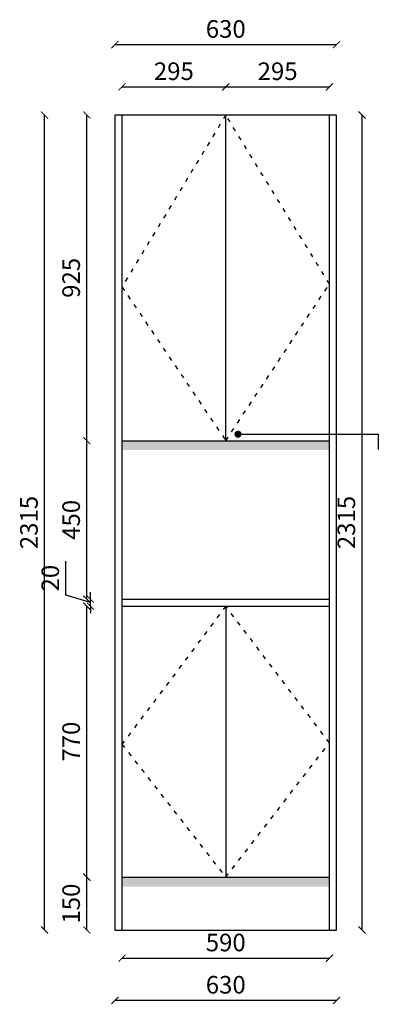
# Model space of a CAD drawing. Units: millimetres. Extents: x 97563 to 101268, y -96887 to -94046.
# Drawn here: x 97563 to 98583, y -96887 to -94090 of the extents above; entities that cross this region are included whole.
import ezdxf

# ---------------------------------------------------------------- set-up
doc = ezdxf.new("R2010")
doc.units = ezdxf.units.MM
doc.linetypes.add('ACAD_ISO03W100', pattern=[30, 12, -18])
doc.styles.get("Standard").update_dxf_attribs({"font": 'arial.ttf'})
doc.dimstyles.new('ISO-25', dxfattribs={"dimtxt": 50, "dimasz": 30, "dimexe": 1.25, "dimexo": 0.625, "dimtad": 1, "dimtxsty": 'Standard', "dimcen": 2.5, "dimse1": 1, "dimse2": 1, "dimclrd": 3, "dimclrt": 3, "dimadec": 0, "dimazin": 0, "dimtfac": 1, "dimtmove": 0, "dimatfit": 3, "dimfxl": 1, "dimarcsym": 0})

# ---------------------------------------------------------------- blocks, each defined once
blk = doc.blocks.new('_ArchTick')
at = {"color": 0, "linetype": 'ByBlock', "const_width": 0.15}
blk.add_lwpolyline([(-0.5, -0.5), (0.5, 0.5)], dxfattribs=at)
blk = doc.blocks.new('*D3')
at = {"color": 3, "lineweight": -2, "transparency": 16777216}
blk.add_line((97753.7, -96675.6), (97753.7, -96525.6), dxfattribs=at)
at = {"layer": 'Defpoints', "color": 0, "transparency": 16777216}
for p in [(97753.7, -96525.6), (97833.7, -96525.6), (97833.7, -96675.6)]:
    blk.add_point(p, dxfattribs=at)
at = {"color": 3, "lineweight": -2, "transparency": 16777216, "xscale": 20, "yscale": 20, "zscale": 20}
for p, rotation in [((97753.7, -96525.6), 90), ((97753.7, -96675.6), 270)]:
    blk.add_blockref('_ArchTick', p, dxfattribs=dict(at, rotation=rotation))
at = {"color": 3, "transparency": 16777216, "insert": (97715.6, -96600.6), "char_height": 50, "attachment_point": 5, "rotation": 90}
blk.add_mtext('150', dxfattribs=at)
blk = doc.blocks.new('_Dot')
at = {"lineweight": -2}
blk.add_line((-0.5, 0), (-1, 0), dxfattribs=at)
at = {"const_width": 0.5}
blk.add_lwpolyline([(-0.25, 0, 1), (0.25, 0, 1)], format="xyb", close=True, dxfattribs=at)
blk = doc.blocks.new('*D4')
at = {"color": 3, "lineweight": -2, "transparency": 16777216}
blk.add_line((97753.7, -96525.6), (97753.7, -95755.6), dxfattribs=at)
at = {"layer": 'Defpoints', "color": 0, "transparency": 16777216}
for p in [(97753.7, -95755.6), (97853.7, -95755.6), (97833.7, -96525.6)]:
    blk.add_point(p, dxfattribs=at)
at = {"color": 3, "lineweight": -2, "transparency": 16777216, "xscale": 20, "yscale": 20, "zscale": 20}
for p, rotation in [((97753.7, -95755.6), 90), ((97753.7, -96525.6), 270)]:
    blk.add_blockref('_ArchTick', p, dxfattribs=dict(at, rotation=rotation))
at = {"color": 3, "transparency": 16777216, "insert": (97715.6, -96140.6), "char_height": 50, "attachment_point": 5, "rotation": 90}
blk.add_mtext('770', dxfattribs=at)
blk = doc.blocks.new('*D5')
at = {"color": 3, "lineweight": -2, "transparency": 16777216}
blk.add_line((97753.7, -95735.6), (97753.7, -95285.6), dxfattribs=at)
at = {"layer": 'Defpoints', "color": 0, "transparency": 16777216}
for p in [(97753.7, -95285.6), (97833.7, -95285.6), (97833.7, -95735.6)]:
    blk.add_point(p, dxfattribs=at)
at = {"color": 3, "lineweight": -2, "transparency": 16777216, "xscale": 20, "yscale": 20, "zscale": 20}
for p, rotation in [((97753.7, -95285.6), 90), ((97753.7, -95735.6), 270)]:
    blk.add_blockref('_ArchTick', p, dxfattribs=dict(at, rotation=rotation))
at = {"color": 3, "transparency": 16777216, "insert": (97715.6, -95510.6), "char_height": 50, "attachment_point": 5, "rotation": 90}
blk.add_mtext('450', dxfattribs=at)
blk = doc.blocks.new('*D6')
at = {"color": 3, "lineweight": -2, "transparency": 16777216}
blk.add_line((97753.7, -95285.6), (97753.7, -94360.6), dxfattribs=at)
at = {"layer": 'Defpoints', "color": 0, "transparency": 16777216}
for p in [(97753.7, -94360.6), (97853.7, -94360.6), (97833.7, -95285.6)]:
    blk.add_point(p, dxfattribs=at)
at = {"color": 3, "lineweight": -2, "transparency": 16777216, "xscale": 20, "yscale": 20, "zscale": 20}
for p, rotation in [((97753.7, -94360.6), 90), ((97753.7, -95285.6), 270)]:
    blk.add_blockref('_ArchTick', p, dxfattribs=dict(at, rotation=rotation))
at = {"color": 3, "transparency": 16777216, "insert": (97715.6, -94823.1), "char_height": 50, "attachment_point": 5, "rotation": 90}
blk.add_mtext('925', dxfattribs=at)
blk = doc.blocks.new('*D7')
at = {"color": 3, "lineweight": -2, "transparency": 16777216}
blk.add_line((97853.7, -94280.6), (98148.7, -94280.6), dxfattribs=at)
at = {"layer": 'Defpoints', "color": 0, "transparency": 16777216}
for p in [(98148.7, -94280.6), (97853.7, -94360.6), (98148.7, -94360.6)]:
    blk.add_point(p, dxfattribs=at)
at = {"color": 3, "lineweight": -2, "transparency": 16777216, "xscale": 20, "yscale": 20, "zscale": 20, "rotation": 180}
blk.add_blockref('_ArchTick', (97853.7, -94280.6), dxfattribs=at)
at = {"color": 3, "lineweight": -2, "transparency": 16777216, "xscale": 20, "yscale": 20, "zscale": 20}
blk.add_blockref('_ArchTick', (98148.7, -94280.6), dxfattribs=at)
at = {"color": 3, "transparency": 16777216, "insert": (98001.2, -94242.6), "char_height": 50, "attachment_point": 5}
blk.add_mtext('295', dxfattribs=at)
blk = doc.blocks.new('*D8')
at = {"color": 3, "lineweight": -2, "transparency": 16777216}
blk.add_line((98148.7, -94280.6), (98443.7, -94280.6), dxfattribs=at)
at = {"layer": 'Defpoints', "color": 0, "transparency": 16777216}
for p in [(98443.7, -94280.6), (98148.7, -94360.6), (98443.7, -94360.6)]:
    blk.add_point(p, dxfattribs=at)
at = {"color": 3, "lineweight": -2, "transparency": 16777216, "xscale": 20, "yscale": 20, "zscale": 20, "rotation": 180}
blk.add_blockref('_ArchTick', (98148.7, -94280.6), dxfattribs=at)
at = {"color": 3, "lineweight": -2, "transparency": 16777216, "xscale": 20, "yscale": 20, "zscale": 20}
blk.add_blockref('_ArchTick', (98443.7, -94280.6), dxfattribs=at)
at = {"color": 3, "transparency": 16777216, "insert": (98296.2, -94242.6), "char_height": 50, "attachment_point": 5}
blk.add_mtext('295', dxfattribs=at)
blk = doc.blocks.new('*D9')
at = {"color": 3, "lineweight": -2, "transparency": 16777216}
blk.add_line((97853.7, -96755.6), (98443.7, -96755.6), dxfattribs=at)
at = {"layer": 'Defpoints', "color": 0, "transparency": 16777216}
for p in [(97853.7, -96675.6), (98443.7, -96675.6), (98443.7, -96755.6)]:
    blk.add_point(p, dxfattribs=at)
at = {"color": 3, "lineweight": -2, "transparency": 16777216, "xscale": 20, "yscale": 20, "zscale": 20, "rotation": 180}
blk.add_blockref('_ArchTick', (97853.7, -96755.6), dxfattribs=at)
at = {"color": 3, "lineweight": -2, "transparency": 16777216, "xscale": 20, "yscale": 20, "zscale": 20}
blk.add_blockref('_ArchTick', (98443.7, -96755.6), dxfattribs=at)
at = {"color": 3, "transparency": 16777216, "insert": (98148.7, -96717.6), "char_height": 50, "attachment_point": 5}
blk.add_mtext('590', dxfattribs=at)
blk = doc.blocks.new('*D10')
at = {"color": 3, "lineweight": -2, "transparency": 16777216}
blk.add_line((97633.7, -96675.6), (97633.7, -94360.6), dxfattribs=at)
at = {"layer": 'Defpoints', "color": 0, "transparency": 16777216}
for p in [(97633.7, -94360.6), (97833.7, -94360.6), (97833.7, -96675.6)]:
    blk.add_point(p, dxfattribs=at)
at = {"color": 3, "lineweight": -2, "transparency": 16777216, "xscale": 20, "yscale": 20, "zscale": 20}
for p, rotation in [((97633.7, -94360.6), 90), ((97633.7, -96675.6), 270)]:
    blk.add_blockref('_ArchTick', p, dxfattribs=dict(at, rotation=rotation))
at = {"color": 3, "transparency": 16777216, "insert": (97595.6, -95518.1), "char_height": 50, "attachment_point": 5, "rotation": 90}
blk.add_mtext('2315', dxfattribs=at)
blk = doc.blocks.new('*D11')
at = {"color": 3, "lineweight": -2, "transparency": 16777216}
blk.add_line((97833.7, -94160.6), (98463.7, -94160.6), dxfattribs=at)
at = {"layer": 'Defpoints', "color": 0, "transparency": 16777216}
for p in [(98463.7, -94160.6), (97833.7, -94360.6), (98463.7, -94360.6)]:
    blk.add_point(p, dxfattribs=at)
at = {"color": 3, "lineweight": -2, "transparency": 16777216, "xscale": 20, "yscale": 20, "zscale": 20, "rotation": 180}
blk.add_blockref('_ArchTick', (97833.7, -94160.6), dxfattribs=at)
at = {"color": 3, "lineweight": -2, "transparency": 16777216, "xscale": 20, "yscale": 20, "zscale": 20}
blk.add_blockref('_ArchTick', (98463.7, -94160.6), dxfattribs=at)
at = {"color": 3, "transparency": 16777216, "insert": (98148.7, -94122.6), "char_height": 50, "attachment_point": 5}
blk.add_mtext('630', dxfattribs=at)
blk = doc.blocks.new('*D12')
at = {"color": 3, "lineweight": -2, "transparency": 16777216}
blk.add_line((98536, -94360.6), (98536, -96675.6), dxfattribs=at)
at = {"layer": 'Defpoints', "color": 0, "transparency": 16777216}
for p in [(98463.7, -94360.6), (98463.7, -96675.6), (98536, -96675.6)]:
    blk.add_point(p, dxfattribs=at)
at = {"color": 3, "lineweight": -2, "transparency": 16777216, "xscale": 20, "yscale": 20, "zscale": 20}
for p, rotation in [((98536, -94360.6), 90), ((98536, -96675.6), 270)]:
    blk.add_blockref('_ArchTick', p, dxfattribs=dict(at, rotation=rotation))
at = {"color": 3, "transparency": 16777216, "insert": (98498, -95518.1), "char_height": 50, "attachment_point": 5, "rotation": 90}
blk.add_mtext('2315', dxfattribs=at)
blk = doc.blocks.new('*D13')
at = {"color": 3, "lineweight": -2, "transparency": 16777216}
blk.add_line((98463.7, -96875.6), (97833.7, -96875.6), dxfattribs=at)
at = {"layer": 'Defpoints', "color": 0, "transparency": 16777216}
for p in [(97833.7, -96675.6), (98463.7, -96675.6), (97833.7, -96875.6)]:
    blk.add_point(p, dxfattribs=at)
at = {"color": 3, "lineweight": -2, "transparency": 16777216, "xscale": 20, "yscale": 20, "zscale": 20, "rotation": 180}
blk.add_blockref('_ArchTick', (97833.7, -96875.6), dxfattribs=at)
at = {"color": 3, "lineweight": -2, "transparency": 16777216, "xscale": 20, "yscale": 20, "zscale": 20}
blk.add_blockref('_ArchTick', (98463.7, -96875.6), dxfattribs=at)
at = {"color": 3, "transparency": 16777216, "insert": (98148.7, -96837.6), "char_height": 50, "attachment_point": 5}
blk.add_mtext('630', dxfattribs=at)
blk = doc.blocks.new('*D14')
at = {"color": 3, "lineweight": -2, "transparency": 16777216}
for p, q in [((97694.4, -95724.8), (97694.4, -95627.5)), ((97763.7, -95745.6), (97694.4, -95724.8)), ((97763.7, -95735.6), (97763.7, -95715.6)), ((97763.7, -95755.6), (97763.7, -95735.6)), ((97763.7, -95755.6), (97763.7, -95735.6)), ((97763.7, -95755.6), (97763.7, -95775.6))]:
    blk.add_line(p, q, dxfattribs=at)
at = {"layer": 'Defpoints', "color": 0, "transparency": 16777216}
for p in [(97763.7, -95735.6), (97853.7, -95735.6), (97853.7, -95755.6)]:
    blk.add_point(p, dxfattribs=at)
at = {"color": 3, "lineweight": -2, "transparency": 16777216, "xscale": 20, "yscale": 20, "zscale": 20}
for p, rotation in [((97763.7, -95735.6), 270), ((97763.7, -95755.6), 90)]:
    blk.add_blockref('_ArchTick', p, dxfattribs=dict(at, rotation=rotation))
at = {"color": 3, "transparency": 16777216, "insert": (97656.3, -95676.2), "char_height": 50, "attachment_point": 5, "rotation": 90}
blk.add_mtext('20', dxfattribs=at)

msp = doc.modelspace()

# ---------------------------------------------------------------- hatches: boundary and pattern name
h = msp.add_hatch()
h.set_pattern_fill('BAIDDD', color=2, pattern_type=2)
h.set_pattern_definition([(0, (98332.406, -97260.24), (0, 28.16507), [0, -35]), (0, (98332.467, -97261.455), (0, 28.16507), [0, -35]), (0, (98358.23, -97263.828), (0, 28.16507), [0, -35]), (0, (98361.498, -97262.444), (0, 28.16507), [0, -35]), (0, (98365.36, -97261.108), (0, 28.16507), [0, -35]), (0, (98360.904, -97261.207), (0, 28.16507), [0, -35]), (0, (98359.815, -97259.03), (0, 28.16507), [0, -35]), (0, (98357.697, -97260.5), (0, 28.16507), [0, -35]), (0, (98353.923, -97261.158), (0, 28.16507), [0, -35]), (0, (98350.358, -97262.444), (0, 28.16507), [0, -35]), (0, (98351.992, -97260.07), (0, 28.16507), [0, -35]), (0, (98343.977, -97258.545), (0, 28.16507), [0, -35]), (0, (98343.142, -97261.297), (0, 28.16507), [0, -35]), (0, (98345.153, -97262.348), (0, 28.16507), [0, -35]), (0, (98341.408, -97262.193), (0, 28.16507), [0, -35]), (0, (98342.182, -97260.68), (0, 28.16507), [0, -35]), (0, (98337.725, -97260.555), (0, 28.16507), [0, -35]), (0, (98338.498, -97259.628), (0, 28.16507), [0, -35]), (0, (98337.354, -97259.318), (0, 28.16507), [0, -35]), (0, (98335, -97262.812), (0, 28.16507), [0, -35]), (0, (98336.147, -97261.977), (0, 28.16507), [0, -35]), (0, (98334.31, -97260.478), (0, 28.16507), [0, -35]), (0, (98333.635, -97260.466), (0, 28.16507), [0, -35]), (0, (98333.369, -97259.634), (0, 28.16507), [0, -35]), (0, (98333.163, -97261.713), (0, 28.16507), [0, -35]), (0, (98365.816, -97261.262), (0, 28.16507), [0, -35]), (0, (98365.388, -97259.456), (0, 28.16507), [0, -35]), (0, (98364.936, -97268.484), (0, 28.16507), [0, -35]), (0, (98366.268, -97285.638), (0, 28.16507), [0, -35]), (0, (98365.388, -97280.265), (0, 28.16507), [0, -35]), (0, (98358.662, -97260.81), (0, 28.16507), [0, -35]), (0, (98347.808, -97260.81), (0, 28.16507), [0, -35]), (0, (98339.668, -97260.81), (0, 28.16507), [0, -35]), (0, (98335.597, -97259.908), (0, 28.16507), [0, -35]), (0, (98333.336, -97258.553), (0, 28.16507), [0, -35]), (0, (98350.522, -97259.005), (0, 28.16507), [0, -35]), (0, (98355.496, -97259.456), (0, 28.16507), [0, -35]), (0, (98363.637, -97259.456), (0, 28.16507), [0, -35]), (0, (98362.732, -97260.36), (0, 28.16507), [0, -35]), (0, (98360.019, -97259.456), (0, 28.16507), [0, -35]), (0, (98356.4, -97259.456), (0, 28.16507), [0, -35]), (0, (98346.904, -97259.456), (0, 28.16507), [0, -35]), (0, (98342.38, -97259.456), (0, 28.16507), [0, -35]), (0, (98341.477, -97259.456), (0, 28.16507), [0, -35]), (0, (98340.572, -97259.456), (0, 28.16507), [0, -35]), (0, (98345.547, -97261.262), (0, 28.16507), [0, -35]), (0, (98350.07, -97282.93), (0, 28.16507), [0, -35]), (0, (98334.693, -97265.324), (0, 28.16507), [0, -35]), (0, (98342.38, -97274.804), (0, 28.16507), [0, -35]), (0, (98337.406, -97271.193), (0, 28.16507), [0, -35]), (0, (98364.09, -97271.193), (0, 28.16507), [0, -35]), (0, (98363.637, -97265.324), (0, 28.16507), [0, -35]), (0, (98349.165, -97264.422), (0, 28.16507), [0, -35]), (0, (98339.215, -97264.422), (0, 28.16507), [0, -35]), (0, (98341.93, -97266.68), (0, 28.16507), [0, -35]), (0, (98344.642, -97270.29), (0, 28.16507), [0, -35]), (0, (98341.024, -97286.09), (0, 28.16507), [0, -35]), (0, (98333.788, -97285.187), (0, 28.16507), [0, -35]), (0, (98340.12, -97273.902), (0, 28.16507), [0, -35]), (0, (98360.923, -97264.422), (0, 28.16507), [0, -35]), (0, (98347.356, -97262.616), (0, 28.16507), [0, -35]), (0, (98356.4, -97273.45), (0, 28.16507), [0, -35]), (0, (98360.923, -97280.673), (0, 28.16507), [0, -35]), (0, (98355.044, -97269.387), (0, 28.16507), [0, -35]), (0, (98355.044, -97263.97), (0, 28.16507), [0, -35]), (0, (98344.19, -97282.027), (0, 28.16507), [0, -35]), (0, (98365.873, -97263.52), (0, 28.16507), [0, -35]), (0, (98360.019, -97265.776), (0, 28.16507), [0, -35]), (0, (98356.4, -97262.165), (0, 28.16507), [0, -35]), (0, (98338.763, -97261.713), (0, 28.16507), [0, -35]), (0, (98333.788, -97262.616), (0, 28.16507), [0, -35]), (0, (98332.884, -97264.422), (0, 28.16507), [0, -35]), (0, (98356.4, -97268.033), (0, 28.16507), [0, -35]), (0, (98357.758, -97261.713), (0, 28.16507), [0, -35]), (0, (98352.783, -97261.713), (0, 28.16507), [0, -35]), (0, (98349.617, -97261.713), (0, 28.16507), [0, -35]), (0, (98345.095, -97260.36), (0, 28.16507), [0, -35]), (0, (98342.38, -97263.067), (0, 28.16507), [0, -35]), (0, (98356.4, -97269.84), (0, 28.16507), [0, -35]), (0, (98348.26, -97277.061), (0, 28.16507), [0, -35]), (0, (98332.884, -97277.964), (0, 28.16507), [0, -35]), (0, (98334.693, -97282.93), (0, 28.16507), [0, -35]), (0, (98333.336, -97270.741), (0, 28.16507), [0, -35]), (0, (98364.54, -97277.513), (0, 28.16507), [0, -35]), (0, (98353.687, -97280.673), (0, 28.16507), [0, -35]), (0, (98351.878, -97264.873), (0, 28.16507), [0, -35]), (0, (98364.993, -97263.97), (0, 28.16507), [0, -35]), (0, (98363.637, -97262.616), (0, 28.16507), [0, -35]), (0, (98359.567, -97261.713), (0, 28.16507), [0, -35]), (0, (98352.783, -97262.165), (0, 28.16507), [0, -35]), (0, (98341.93, -97268.936), (0, 28.16507), [0, -35]), (0, (98345.095, -97266.227), (0, 28.16507), [0, -35]), (0, (98352.783, -97271.193), (0, 28.16507), [0, -35]), (0, (98350.974, -97275.256), (0, 28.16507), [0, -35]), (0, (98338.31, -97285.638), (0, 28.16507), [0, -35]), (0, (98344.642, -97279.318), (0, 28.16507), [0, -35]), (0, (98345.78, -97268.146), (0, 28.16507), [0, -35]), (0, (98361.968, -97273.532), (0, 28.16507), [0, -35]), (0, (98363.317, -97268.146), (0, 28.16507), [0, -35]), (0, (98340.384, -97277.572), (0, 28.16507), [0, -35]), (0, (98351.176, -97277.572), (0, 28.16507), [0, -35]), (0, (98344.43, -97273.532), (0, 28.16507), [0, -35]), (0, (98332.29, -97280.265), (0, 28.16507), [0, -35]), (0, (98333.64, -97278.918), (0, 28.16507), [0, -35]), (0, (98351.176, -97280.265), (0, 28.16507), [0, -35]), (0, (98363.317, -97278.918), (0, 28.16507), [0, -35]), (0, (98332.24, -97285.638), (0, 28.16507), [0, -35])])
h.paths.add_polyline_path([(97853.653, -95285.614), (98443.653, -95285.614), (98443.653, -95312.192), (97853.653, -95312.192)])
h = msp.add_hatch()
h.set_pattern_fill('BAIDDD', color=2, pattern_type=2)
h.set_pattern_definition([(0, (98332.406, -98500.24), (0, 28.16507), [0, -35]), (0, (98332.467, -98501.455), (0, 28.16507), [0, -35]), (0, (98358.23, -98503.828), (0, 28.16507), [0, -35]), (0, (98361.498, -98502.444), (0, 28.16507), [0, -35]), (0, (98365.36, -98501.108), (0, 28.16507), [0, -35]), (0, (98360.904, -98501.207), (0, 28.16507), [0, -35]), (0, (98359.815, -98499.03), (0, 28.16507), [0, -35]), (0, (98357.697, -98500.5), (0, 28.16507), [0, -35]), (0, (98353.923, -98501.158), (0, 28.16507), [0, -35]), (0, (98350.358, -98502.444), (0, 28.16507), [0, -35]), (0, (98351.992, -98500.07), (0, 28.16507), [0, -35]), (0, (98343.977, -98498.545), (0, 28.16507), [0, -35]), (0, (98343.142, -98501.297), (0, 28.16507), [0, -35]), (0, (98345.153, -98502.349), (0, 28.16507), [0, -35]), (0, (98341.408, -98502.194), (0, 28.16507), [0, -35]), (0, (98342.182, -98500.68), (0, 28.16507), [0, -35]), (0, (98337.725, -98500.555), (0, 28.16507), [0, -35]), (0, (98338.498, -98499.628), (0, 28.16507), [0, -35]), (0, (98337.354, -98499.318), (0, 28.16507), [0, -35]), (0, (98335, -98502.812), (0, 28.16507), [0, -35]), (0, (98336.147, -98501.977), (0, 28.16507), [0, -35]), (0, (98334.31, -98500.478), (0, 28.16507), [0, -35]), (0, (98333.635, -98500.466), (0, 28.16507), [0, -35]), (0, (98333.369, -98499.634), (0, 28.16507), [0, -35]), (0, (98333.163, -98501.713), (0, 28.16507), [0, -35]), (0, (98365.816, -98501.262), (0, 28.16507), [0, -35]), (0, (98365.388, -98499.456), (0, 28.16507), [0, -35]), (0, (98364.936, -98508.485), (0, 28.16507), [0, -35]), (0, (98366.268, -98525.638), (0, 28.16507), [0, -35]), (0, (98365.388, -98520.265), (0, 28.16507), [0, -35]), (0, (98358.662, -98500.81), (0, 28.16507), [0, -35]), (0, (98347.808, -98500.81), (0, 28.16507), [0, -35]), (0, (98339.668, -98500.81), (0, 28.16507), [0, -35]), (0, (98335.597, -98499.908), (0, 28.16507), [0, -35]), (0, (98333.336, -98498.553), (0, 28.16507), [0, -35]), (0, (98350.522, -98499.005), (0, 28.16507), [0, -35]), (0, (98355.496, -98499.456), (0, 28.16507), [0, -35]), (0, (98363.637, -98499.456), (0, 28.16507), [0, -35]), (0, (98362.732, -98500.36), (0, 28.16507), [0, -35]), (0, (98360.019, -98499.456), (0, 28.16507), [0, -35]), (0, (98356.4, -98499.456), (0, 28.16507), [0, -35]), (0, (98346.904, -98499.456), (0, 28.16507), [0, -35]), (0, (98342.38, -98499.456), (0, 28.16507), [0, -35]), (0, (98341.477, -98499.456), (0, 28.16507), [0, -35]), (0, (98340.572, -98499.456), (0, 28.16507), [0, -35]), (0, (98345.547, -98501.262), (0, 28.16507), [0, -35]), (0, (98350.07, -98522.93), (0, 28.16507), [0, -35]), (0, (98334.693, -98505.324), (0, 28.16507), [0, -35]), (0, (98342.38, -98514.804), (0, 28.16507), [0, -35]), (0, (98337.406, -98511.193), (0, 28.16507), [0, -35]), (0, (98364.09, -98511.193), (0, 28.16507), [0, -35]), (0, (98363.637, -98505.324), (0, 28.16507), [0, -35]), (0, (98349.165, -98504.422), (0, 28.16507), [0, -35]), (0, (98339.215, -98504.422), (0, 28.16507), [0, -35]), (0, (98341.93, -98506.68), (0, 28.16507), [0, -35]), (0, (98344.642, -98510.29), (0, 28.16507), [0, -35]), (0, (98341.024, -98526.09), (0, 28.16507), [0, -35]), (0, (98333.788, -98525.187), (0, 28.16507), [0, -35]), (0, (98340.12, -98513.902), (0, 28.16507), [0, -35]), (0, (98360.923, -98504.422), (0, 28.16507), [0, -35]), (0, (98347.356, -98502.616), (0, 28.16507), [0, -35]), (0, (98356.4, -98513.45), (0, 28.16507), [0, -35]), (0, (98360.923, -98520.673), (0, 28.16507), [0, -35]), (0, (98355.044, -98509.387), (0, 28.16507), [0, -35]), (0, (98355.044, -98503.97), (0, 28.16507), [0, -35]), (0, (98344.19, -98522.027), (0, 28.16507), [0, -35]), (0, (98365.873, -98503.52), (0, 28.16507), [0, -35]), (0, (98360.019, -98505.776), (0, 28.16507), [0, -35]), (0, (98356.4, -98502.165), (0, 28.16507), [0, -35]), (0, (98338.763, -98501.713), (0, 28.16507), [0, -35]), (0, (98333.788, -98502.616), (0, 28.16507), [0, -35]), (0, (98332.884, -98504.422), (0, 28.16507), [0, -35]), (0, (98356.4, -98508.033), (0, 28.16507), [0, -35]), (0, (98357.758, -98501.713), (0, 28.16507), [0, -35]), (0, (98352.783, -98501.713), (0, 28.16507), [0, -35]), (0, (98349.617, -98501.713), (0, 28.16507), [0, -35]), (0, (98345.095, -98500.36), (0, 28.16507), [0, -35]), (0, (98342.38, -98503.067), (0, 28.16507), [0, -35]), (0, (98356.4, -98509.84), (0, 28.16507), [0, -35]), (0, (98348.26, -98517.061), (0, 28.16507), [0, -35]), (0, (98332.884, -98517.964), (0, 28.16507), [0, -35]), (0, (98334.693, -98522.93), (0, 28.16507), [0, -35]), (0, (98333.336, -98510.742), (0, 28.16507), [0, -35]), (0, (98364.54, -98517.513), (0, 28.16507), [0, -35]), (0, (98353.687, -98520.673), (0, 28.16507), [0, -35]), (0, (98351.878, -98504.873), (0, 28.16507), [0, -35]), (0, (98364.993, -98503.97), (0, 28.16507), [0, -35]), (0, (98363.637, -98502.616), (0, 28.16507), [0, -35]), (0, (98359.567, -98501.713), (0, 28.16507), [0, -35]), (0, (98352.783, -98502.165), (0, 28.16507), [0, -35]), (0, (98341.93, -98508.936), (0, 28.16507), [0, -35]), (0, (98345.095, -98506.227), (0, 28.16507), [0, -35]), (0, (98352.783, -98511.193), (0, 28.16507), [0, -35]), (0, (98350.974, -98515.256), (0, 28.16507), [0, -35]), (0, (98338.31, -98525.638), (0, 28.16507), [0, -35]), (0, (98344.642, -98519.319), (0, 28.16507), [0, -35]), (0, (98345.78, -98508.146), (0, 28.16507), [0, -35]), (0, (98361.968, -98513.532), (0, 28.16507), [0, -35]), (0, (98363.317, -98508.146), (0, 28.16507), [0, -35]), (0, (98340.384, -98517.572), (0, 28.16507), [0, -35]), (0, (98351.176, -98517.572), (0, 28.16507), [0, -35]), (0, (98344.43, -98513.532), (0, 28.16507), [0, -35]), (0, (98332.29, -98520.265), (0, 28.16507), [0, -35]), (0, (98333.64, -98518.918), (0, 28.16507), [0, -35]), (0, (98351.176, -98520.265), (0, 28.16507), [0, -35]), (0, (98363.317, -98518.918), (0, 28.16507), [0, -35]), (0, (98332.24, -98525.638), (0, 28.16507), [0, -35])])
h.paths.add_polyline_path([(97853.653, -96525.614), (98443.653, -96525.614), (98443.653, -96552.192), (97853.653, -96552.192)])

# ---------------------------------------------------------------- linework, layer by layer
for p, q in [((97833.654, -94360.614), (97833.654, -96675.614)), ((98463.654, -94360.614), (97833.654, -94360.614)), ((97853.654, -94360.614), (97853.654, -96675.614)), ((98148.654, -95285.614), (98148.654, -94360.614)), ((98443.654, -96675.614), (98443.654, -94360.614)), ((98463.654, -96675.614), (98463.654, -94360.614)), ((97853.654, -95285.614), (98443.654, -95285.614)), ((97853.654, -95735.614), (98443.654, -95735.614)), ((97853.654, -95755.614), (98443.654, -95755.614)), ((98148.654, -95755.614), (98148.654, -96525.614)), ((97853.654, -96525.614), (98443.654, -96525.614)), ((97833.654, -96675.614), (98463.654, -96675.614))]:
    msp.add_line(p, q)
at = {"color": 8, "linetype": 'ACAD_ISO03W100'}
for p, q in [((98148.654, -94360.614), (97853.654, -94848.618)), ((98443.654, -94840.368), (98148.654, -94360.614)), ((98148.654, -95285.614), (98443.654, -94840.368)), ((97853.654, -94848.618), (98148.654, -95285.614)), ((98148.654, -95755.614), (97853.654, -96148.122)), ((98443.654, -96143.997), (98148.654, -95755.614)), ((97853.654, -96148.122), (98148.654, -96525.614)), ((98148.654, -96525.614), (98443.654, -96143.997))]:
    msp.add_line(p, q, dxfattribs=at)

# ---------------------------------------------------------------- dimensions: what is measured, and where the dimension line sits
for p1, p2, distance, picture, middle in [((97833.654, -94360.614), (98463.654, -94360.614), 200, '*D11', (98148.654, -94122.568)), ((97833.654, -96675.614), (97833.654, -94360.614), 200, '*D10', (97595.608, -95518.114)), ((98463.654, -94360.614), (98463.654, -96675.614), 72.369, '*D12', (98497.977, -95518.114)), ((98463.654, -96675.614), (97833.654, -96675.614), 200, '*D13', (98148.654, -96837.568))]:
    dim = msp.add_aligned_dim(p1=p1, p2=p2, distance=distance, dimstyle='ISO-25', override={"dimscale": 20, "dimtxt": 2.5, "dimasz": 1, "dimblk": 'ArchTick', "dimcen": 0, "dimclre": 3, "dimtmove": 1, "dimldrblk": 'Dot', "dimfxl": 80, "dimfxlon": 1, "dimarcsym": 1})
    dim.commit()
    dim.dimension.update_dxf_attribs({"geometry": picture, "text_midpoint": middle})
for base, p1, p2, picture, middle in [((98148.654, -94280.614), (97853.654, -94360.614), (98148.654, -94360.614), '*D7', (98001.154, -94242.585)), ((98443.654, -94280.614), (98148.654, -94360.614), (98443.654, -94360.614), '*D8', (98296.154, -94242.585)), ((98443.654, -96755.614), (97853.654, -96675.614), (98443.654, -96675.614), '*D9', (98148.654, -96717.585))]:
    dim = msp.add_linear_dim(base=base, p1=p1, p2=p2, dimstyle='ISO-25', override={"dimscale": 20, "dimtxt": 2.5, "dimasz": 1, "dimblk": 'ArchTick', "dimcen": 0, "dimclre": 3, "dimtmove": 1, "dimldrblk": 'Dot', "dimfxl": 80, "dimfxlon": 1, "dimarcsym": 1})
    dim.commit()
    dim.dimension.update_dxf_attribs({"geometry": picture, "text_midpoint": middle})
for base, p1, p2, angle, picture, middle in [((97753.654, -94360.614), (97833.654, -95285.614), (97853.654, -94360.614), 270, '*D6', (97715.625, -94823.114)), ((97753.654, -95285.614), (97833.654, -95735.614), (97833.654, -95285.614), 270, '*D5', (97715.625, -95510.614)), ((97763.654, -95735.614), (97853.654, -95755.614), (97853.654, -95735.614), 90, '*D14', (97656.346, -95712.33)), ((97753.654, -95755.614), (97833.654, -96525.614), (97853.654, -95755.614), 270, '*D4', (97715.625, -96140.614)), ((97753.654, -96525.614), (97833.654, -96675.614), (97833.654, -96525.614), 270, '*D3', (97715.625, -96600.614))]:
    dim = msp.add_linear_dim(base=base, p1=p1, p2=p2, angle=angle, dimstyle='ISO-25', override={"dimscale": 20, "dimtxt": 2.5, "dimasz": 1, "dimblk": 'ArchTick', "dimcen": 0, "dimclre": 3, "dimtmove": 1, "dimldrblk": 'Dot', "dimfxl": 80, "dimfxlon": 1, "dimarcsym": 1})
    dim.commit()
    dim.dimension.update_dxf_attribs({"geometry": picture, "text_midpoint": middle})

# ---------------------------------------------------------------- leaders
msp.add_leader([(98183.52, -95267.219), (98582.52, -95267.219), (98582.52, -95310.715)], dimstyle='ISO-25', override={"dimscale": 20, "dimtxt": 2.5, "dimasz": 1, "dimgap": 0.625, "dimtad": 0, "dimcen": 0, "dimclre": 3, "dimtmove": 1, "dimldrblk": 'Dot', "dimfxl": 60, "dimfxlon": 1})

doc.saveas('drawing.dxf')
